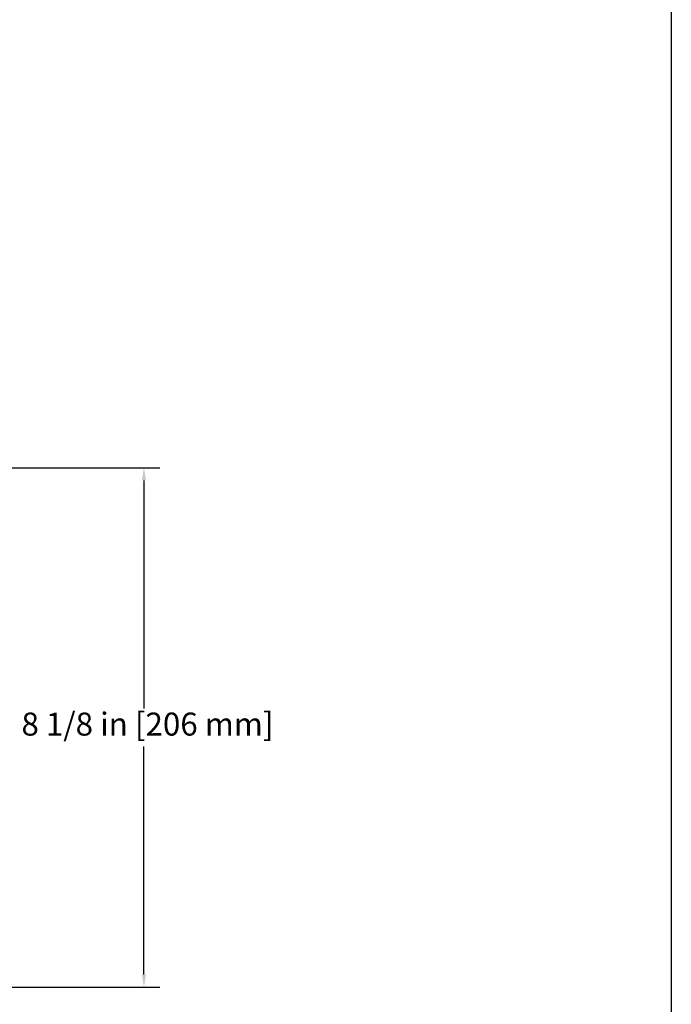
# Model space of a CAD drawing. Units: inches. Extents: x 1 to 67, y 1.8 to 42.
# Drawn here: x 56.8 to 67, y 13.1 to 28.5 of the extents above; entities that cross this region are included whole.
import ezdxf

# ---------------------------------------------------------------- set-up
doc = ezdxf.new("R2010")
doc.units = ezdxf.units.IN
doc.header["$LTSCALE"] = 2
doc.header["$MEASUREMENT"] = 0
doc.layers.add('Dimensions(Default)', color=7, linetype='Continuous', lineweight=25)
doc.layers.add('Sketch Geometry(Default)', color=7, linetype='Continuous', lineweight=25)
doc.styles.add('CCC_TEXT_180', font='arial.ttf')
doc.dimstyles.new('CURVES_FRACT_MM', dxfattribs={"dimscale": 2, "dimtxt": 0.18, "dimasz": 0.098425, "dimexe": 0.125, "dimexo": 0.25, "dimgap": 0.031496, "dimtad": 0, "dimtih": 1, "dimtoh": 1, "dimdec": 4, "dimrnd": 1e-08, "dimzin": 1, "dimdsep": 46, "dimlunit": 5, "dimtxsty": 'CCC_TEXT_180', "dimcen": 0.09, "dimdle": 0.393701, "dimclrd": 256, "dimclre": 256, "dimclrt": 7, "dimadec": 0, "dimazin": 0, "dimtfac": 0.666667, "dimtdec": 3, "dimtofl": 0, "dimtmove": 0, "dimatfit": 3, "dimfxl": 1, "dimfrac": 2, "dimtolj": 1, "dimtzin": 0, "dimlwd": -1, "dimlwe": -1, "dimarcsym": 0})

# ---------------------------------------------------------------- blocks, each defined once
blk = doc.blocks.new('Borders Default Border')
at = {"layer": 'Sketch Geometry(Default)', "flags": 128}
blk.add_lwpolyline([(0.5, 1), (0.5, 21), (33.5, 21), (33.5, 1), (0.5, 1)], dxfattribs=at)
blk = doc.blocks.new('*D7')
at = {"layer": 'Defpoints', "color": 0, "transparency": 16777216}
for p in [(48.983, 21.532), (48.983, 13.407), (58.747, 13.407)]:
    blk.add_point(p, dxfattribs=at)
at = {"layer": 'Dimensions(Default)', "transparency": 16777216}
for p, q in [((49.483, 21.532), (58.997, 21.532)), ((58.747, 21.335), (58.747, 17.766)), ((58.747, 13.604), (58.747, 17.174)), ((49.483, 13.407), (58.997, 13.407))]:
    blk.add_line(p, q, dxfattribs=at)
for points in [[(58.714, 21.335), (58.78, 21.335), (58.747, 21.532)], [(58.714, 13.604), (58.78, 13.604), (58.747, 13.407)]]:
    blk.add_solid(points, dxfattribs=at)
at = {"layer": 'Dimensions(Default)', "color": 7, "transparency": 16777216, "insert": (56.83, 17.703), "char_height": 0.36, "attachment_point": 1, "style": 'CCC_TEXT_180'}
blk.add_mtext('\\A1;8 1/8 in [206 mm]', dxfattribs=at)

msp = doc.modelspace()

# ---------------------------------------------------------------- block references
at = {"xscale": 2, "yscale": 2, "zscale": 2}
msp.add_blockref('Borders Default Border', (0, 0), dxfattribs=at)

# ---------------------------------------------------------------- dimensions: what is measured, and where the dimension line sits
at = {"layer": 'Dimensions(Default)'}
dim = msp.add_linear_dim(base=(58.74674, 13.40725), p1=(48.98296, 21.53225), p2=(48.98296, 13.40725), angle=90, text='<> in [206 mm]', dimstyle='CURVES_FRACT_MM', override={"dimgap": 0.031496, "dimdec": 4, "dimpost": '', "dimtol": 0, "dimlim": 0, "dimtp": 0, "dimtm": 0, "dimtdec": 3, "dimatfit": 1}, dxfattribs=at)
dim.commit()
dim.dimension.update_dxf_attribs({"geometry": '*D7', "text_midpoint": (58.74674, 17.46975), "dimtype": 160})

doc.saveas('drawing.dxf')
